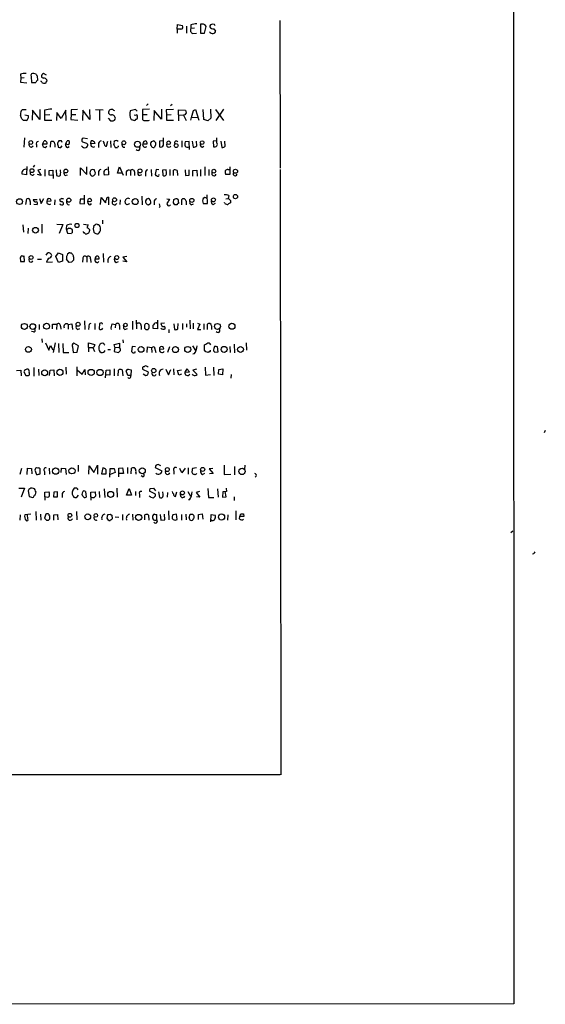
# Model space of a CAD drawing. Extents: x 6 to 1130, y 8 to 938.
# Drawn here: x 1000 to 1130, y 16 to 258 of the extents above; entities that cross this region are included whole.
import ezdxf

# ---------------------------------------------------------------- set-up
doc = ezdxf.new("R2010")
doc.units = 0
doc.header["$MEASUREMENT"] = 0
doc.layers.add('MAIN', color=5, linetype='CONTINUOUS')

msp = doc.modelspace()

# ---------------------------------------------------------------- linework, layer by layer
at = {"layer": 'MAIN'}
for p, q in [((1122.0873, 929.0473), (1122.172, 15.7479)), ((1045.2947, 257.2173), (1044.956, 257.2173)), ((1044.956, 257.2173), (1044.956, 255.0159)), ((1048.4273, 257.1326), (1047.9193, 257.2173)), ((1064.514, 258.1486), (1064.5987, 221.7419)), ((1039.1987, 255.9473), (1039.2833, 257.1326)), ((1039.1987, 255.9473), (1039.1987, 255.0159)), ((1040.13, 255.9473), (1039.1987, 255.9473)), ((1039.2833, 257.1326), (1040.5533, 256.8786)), ((1041.4847, 256.7093), (1041.4847, 255.0159)), ((1042.5853, 257.0479), (1042.5853, 256.1166)), ((1043.5167, 256.2013), (1042.5853, 256.1166)), ((1043.0933, 254.9313), (1043.94, 255.0159)), ((1044.956, 255.0159), (1045.972, 255.0159)), ((1045.972, 255.0159), (1046.3953, 256.6246)), ((1048.258, 256.0319), (1048.6813, 255.5239)), ((1000.5907, 244.8559), (1000.6753, 243.9246)), ((1000.6753, 243.9246), (1000.5907, 242.9086)), ((1000.5907, 242.9086), (1002.1147, 242.7393)), ((1001.522, 244.0093), (1000.6753, 243.9246)), ((1003.2153, 244.3479), (1003.3, 242.8239)), ((1003.3, 242.8239), (1004.4007, 242.8239)), ((1004.4853, 244.8559), (1003.8927, 245.0253)), ((1004.824, 243.4166), (1004.7393, 244.4326)), ((1005.7553, 244.1786), (1006.2633, 243.9246)), ((1007.0253, 244.6866), (1006.2633, 245.0253)), ((1001.0987, 236.2199), (1001.9453, 236.2199)), ((1003.554, 236.0506), (1003.4693, 233.5953)), ((1005.332, 233.6799), (1003.554, 236.0506)), ((1005.332, 236.2199), (1005.332, 233.6799)), ((1006.5173, 236.0506), (1006.5173, 234.8653)), ((1009.5653, 235.4579), (1009.4807, 233.5106)), ((1010.5813, 233.9339), (1009.5653, 235.4579)), ((1011.7667, 236.0506), (1010.5813, 233.9339)), ((1011.8513, 233.5106), (1011.7667, 236.0506)), ((1014.6453, 236.2199), (1013.0367, 236.1353)), ((1013.0367, 236.1353), (1013.0367, 234.9499)), ((1015.9153, 236.0506), (1015.8307, 233.5106)), ((1017.6933, 233.6799), (1015.9153, 236.0506)), ((1017.6087, 236.2199), (1017.6933, 233.6799)), ((1019.048, 236.2199), (1020.9953, 236.1353)), ((1020.064, 236.0506), (1020.064, 233.5106)), ((1023.5353, 236.0506), (1023.7893, 235.9659)), ((1028.954, 236.2199), (1027.5993, 235.8813)), ((1029.3773, 235.7966), (1028.954, 236.2199)), ((1032.4253, 236.3046), (1030.6473, 236.2199)), ((1030.6473, 236.2199), (1030.6473, 234.9499)), ((1032.0867, 237.5746), (1031.6633, 237.1513)), ((1033.526, 235.9659), (1033.4413, 233.5106)), ((1035.304, 233.7646), (1033.526, 235.9659)), ((1035.304, 236.3046), (1035.304, 233.7646)), ((1038.2673, 236.2199), (1036.4893, 236.1353)), ((1036.4893, 236.1353), (1036.574, 234.8653)), ((1038.0133, 237.4053), (1037.59, 237.0666)), ((1039.5373, 234.8653), (1039.5373, 236.1353)), ((1039.5373, 236.1353), (1041.2307, 236.0506)), ((1043.2627, 235.9659), (1043.686, 236.2199)), ((1043.686, 236.2199), (1044.5327, 233.5953)), ((1045.8027, 233.6799), (1045.6333, 236.2199)), ((1047.4113, 236.3046), (1047.496, 234.0186)), ((1048.6813, 236.2199), (1050.6287, 233.5106)), ((1050.6287, 236.3046), (1048.766, 233.5106)), ((1001.3527, 233.5106), (1000.9293, 233.8493)), ((1001.6913, 234.8653), (1002.4533, 234.6959)), ((1006.5173, 234.8653), (1007.7873, 234.9499)), ((1006.5173, 234.8653), (1006.5173, 233.5953)), ((1006.5173, 233.5953), (1008.2953, 233.5953)), ((1013.0367, 234.9499), (1012.952, 233.6799)), ((1012.952, 233.6799), (1014.73, 233.5953)), ((1013.0367, 234.9499), (1014.222, 234.9499)), ((1022.1807, 234.0186), (1022.7733, 233.4259)), ((1027.8533, 233.6799), (1028.7847, 233.5106)), ((1030.6473, 234.9499), (1030.6473, 233.6799)), ((1030.6473, 234.9499), (1031.8327, 234.9499)), ((1032.1713, 233.5106), (1032.4253, 233.5953)), ((1036.574, 234.8653), (1037.7593, 234.9499)), ((1036.574, 234.8653), (1036.574, 233.5953)), ((1036.574, 233.5953), (1038.2673, 233.5953)), ((1039.5373, 234.8653), (1039.5373, 233.4259)), ((1039.5373, 234.8653), (1040.8073, 234.7806)), ((1041.0613, 234.8653), (1040.8073, 234.7806)), ((1040.8073, 234.7806), (1041.4, 233.5106)), ((1042.8393, 234.2726), (1044.2787, 234.1879)), ((1046.734, 233.4259), (1045.8027, 233.6799)), ((1047.496, 234.0186), (1046.734, 233.4259)), ((1001.6067, 229.1926), (1001.4373, 226.9066)), ((1006.0093, 227.6686), (1006.4327, 228.4306)), ((1007.9567, 226.9066), (1008.0413, 228.1766)), ((1010.666, 228.4306), (1010.0733, 228.4306)), ((1011.682, 227.6686), (1012.1053, 228.4306)), ((1017.1007, 228.9386), (1016, 229.1079)), ((1017.9473, 227.7533), (1018.032, 228.4306)), ((1021.7573, 227.1606), (1022.096, 228.3459)), ((1022.7733, 228.4306), (1022.858, 226.8219)), ((1035.6427, 228.4306), (1034.8807, 228.3459)), ((1034.8807, 228.3459), (1034.8807, 226.9913)), ((1035.812, 227.4146), (1035.812, 229.1926)), ((1040.384, 228.4306), (1040.384, 226.9066)), ((1042.162, 228.2613), (1041.146, 228.1766)), ((1042.2467, 226.3139), (1042.162, 228.2613)), ((1042.924, 228.3459), (1043.178, 226.9066)), ((1044.0247, 227.2453), (1043.94, 228.3459)), ((1049.02, 228.4306), (1048.0887, 228.3459)), ((1048.0887, 228.3459), (1048.1733, 226.9913)), ((1049.02, 228.0073), (1049.02, 229.1926)), ((1049.9513, 228.3459), (1050.2053, 226.8219)), ((1051.052, 227.1606), (1050.9673, 228.3459)), ((1003.3, 226.9066), (1003.7233, 227.2453)), ((1004.57, 227.4993), (1004.57, 226.9066)), ((1007.11, 227.6686), (1006.0093, 227.6686)), ((1006.6867, 226.8219), (1007.11, 227.1606)), ((1009.0573, 227.7533), (1009.0573, 226.9066)), ((1010.4967, 226.8219), (1010.8353, 227.2453)), ((1012.0207, 227.6686), (1011.682, 227.6686)), ((1012.19, 226.8219), (1012.6133, 227.0759)), ((1016.8467, 227.9226), (1017.1853, 227.5839)), ((1018.9633, 227.8379), (1017.9473, 227.7533)), ((1019.81, 227.5839), (1019.81, 226.8219)), ((1021.5033, 227.1606), (1021.7573, 227.1606)), ((1024.7207, 227.0759), (1024.7207, 227.2453)), ((1025.906, 226.9066), (1026.3293, 226.9066)), ((1030.732, 227.7533), (1031.8327, 227.7533)), ((1033.8647, 227.4146), (1033.526, 226.8219)), ((1045.3793, 226.9066), (1045.8027, 227.1606)), ((1002.1147, 222.1653), (1002.03, 220.0486)), ((1004.062, 222.5039), (1003.7233, 221.9959)), ((1005.586, 221.4033), (1004.824, 221.2339)), ((1004.824, 221.2339), (1005.6707, 219.8793)), ((1006.602, 221.4033), (1006.602, 219.7946)), ((1007.618, 221.1493), (1008.5493, 221.2339)), ((1007.618, 219.9639), (1007.618, 221.1493)), ((1008.5493, 221.2339), (1008.634, 219.2019)), ((1009.396, 221.3186), (1009.4807, 219.8793)), ((1015.4073, 219.8793), (1015.4073, 221.8266)), ((1015.4073, 221.8266), (1016.9313, 220.1333)), ((1016.9313, 220.1333), (1016.9313, 222.0806)), ((1017.778, 220.8953), (1017.6933, 220.5566)), ((1018.794, 221.3186), (1018.286, 221.4033)), ((1022.1807, 222.0806), (1022.2653, 220.0486)), ((1024.4667, 220.4719), (1024.9747, 222.0806)), ((1024.9747, 222.0806), (1025.906, 219.9639)), ((1027.684, 221.1493), (1027.684, 219.8793)), ((1032.764, 221.4033), (1032.8487, 219.7946)), ((1034.034, 221.4033), (1033.78, 220.1333)), ((1034.7113, 221.3186), (1034.034, 221.4033)), ((1036.4893, 221.3186), (1035.558, 221.2339)), ((1035.558, 221.2339), (1035.6427, 219.9639)), ((1036.574, 220.6413), (1036.4893, 221.3186)), ((1037.4207, 221.4033), (1037.4207, 219.8793)), ((1038.2673, 219.8793), (1038.2673, 221.2339)), ((1039.1987, 221.1493), (1039.2833, 219.8793)), ((1041.146, 221.3186), (1041.2307, 219.8793)), ((1042.162, 219.9639), (1042.162, 221.3186)), ((1043.0933, 221.1493), (1044.0247, 221.2339)), ((1043.0933, 219.7946), (1043.0933, 221.1493)), ((1044.0247, 221.2339), (1044.1093, 219.7946)), ((1044.956, 221.4033), (1044.956, 219.7946)), ((1046.0567, 222.0806), (1046.0567, 219.8793)), ((1046.988, 221.4033), (1046.988, 219.8793)), ((1051.7293, 221.4033), (1052.068, 221.4033)), ((1052.1527, 222.0806), (1052.1527, 220.1333)), ((1064.5987, 221.4033), (1064.768, 72.2206)), ((1002.03, 220.0486), (1001.014, 220.2179)), ((1005.6707, 219.8793), (1004.7393, 220.1333)), ((1008.5493, 219.8793), (1007.618, 219.9639)), ((1011.5973, 219.8793), (1012.19, 220.0486)), ((1019.81, 220.6413), (1019.81, 219.8793)), ((1022.2653, 220.0486), (1021.2493, 219.9639)), ((1025.652, 220.4719), (1024.4667, 220.4719)), ((1026.668, 220.8106), (1026.668, 219.8793)), ((1028.7, 220.8106), (1028.7, 219.8793)), ((1029.8853, 219.8793), (1030.478, 220.1333)), ((1031.4093, 220.4719), (1031.4093, 219.7946)), ((1041.2307, 219.8793), (1042.162, 219.9639)), ((1047.8347, 220.0486), (1047.8347, 220.7259)), ((1052.1527, 220.1333), (1051.1367, 220.1333)), ((1001.8607, 212.7673), (1002.1147, 214.2066)), ((1003.7233, 214.0373), (1004.6547, 214.0373)), ((1005.2473, 214.2913), (1005.6707, 213.0213)), ((1005.6707, 213.0213), (1006.348, 214.2913)), ((1007.11, 213.6139), (1008.126, 213.6986)), ((1009.0573, 213.9526), (1008.9727, 212.6826)), ((1010.7507, 214.2913), (1010.2427, 214.0373)), ((1012.0207, 213.1059), (1012.0207, 213.6139)), ((1015.3227, 214.1219), (1015.238, 213.0213)), ((1016.254, 214.1219), (1015.3227, 214.1219)), ((1016.3387, 212.9366), (1016.3387, 215.0533)), ((1017.27, 213.0213), (1017.1853, 213.6139)), ((1020.318, 212.7673), (1020.4873, 214.4606)), ((1020.4873, 214.4606), (1021.5033, 213.1906)), ((1022.2653, 214.5453), (1022.2653, 212.6826)), ((1025.144, 213.9526), (1025.0593, 212.7673)), ((1026.4987, 213.0213), (1026.414, 213.6139)), ((1030.478, 214.7993), (1030.5627, 212.6826)), ((1031.6633, 214.1219), (1031.4093, 213.6986)), ((1036.6587, 214.2066), (1037.336, 214.1219)), ((1038.2673, 213.1906), (1038.352, 214.0373)), ((1039.114, 214.2913), (1039.2833, 214.1219)), ((1040.384, 212.6826), (1040.384, 214.0373)), ((1041.4, 213.6139), (1041.4, 212.6826)), ((1046.0567, 214.4606), (1045.6333, 214.2913)), ((1046.6493, 213.0213), (1046.5647, 215.1379)), ((1051.2213, 214.2066), (1051.814, 214.2913)), ((1051.9833, 214.9686), (1051.814, 214.2913)), ((1052.322, 213.7833), (1052.322, 213.1906)), ((1002.9613, 213.5293), (1002.9613, 212.6826)), ((1003.8927, 212.8519), (1004.6547, 212.7673)), ((1015.238, 213.0213), (1016.3387, 212.9366)), ((1027.43, 212.9366), (1026.8373, 212.6826)), ((1032.1713, 212.6826), (1032.6793, 213.1059)), ((1033.526, 213.4446), (1033.526, 212.6826)), ((1034.9653, 212.2593), (1034.796, 211.9206)), ((1039.1987, 212.6826), (1038.606, 212.6826)), ((1039.5373, 213.3599), (1039.5373, 213.0213)), ((1042.67, 212.6826), (1043.2627, 212.9366)), ((1045.6333, 213.0213), (1046.6493, 213.0213)), ((1048.0887, 212.7673), (1048.6813, 213.1059)), ((1050.9673, 213.0213), (1050.8827, 213.2753)), ((1020.826, 208.8726), (1020.826, 208.0259)), ((1001.1833, 207.7719), (1001.3527, 205.9939)), ((1002.4533, 206.9253), (1002.3687, 205.6553)), ((1005.84, 207.9413), (1005.84, 205.7399)), ((1009.5653, 207.9413), (1011.0047, 207.8566)), ((1011.0047, 207.8566), (1010.158, 205.6553)), ((1011.936, 207.6026), (1011.8513, 206.7559)), ((1011.8513, 206.7559), (1012.19, 205.7399)), ((1013.3753, 205.9093), (1013.3753, 206.5866)), ((1016.0847, 207.9413), (1017.27, 207.7719)), ((1017.6087, 206.5866), (1017.6087, 206.2479)), ((1019.556, 207.8566), (1019.81, 207.8566)), ((1012.19, 205.7399), (1013.1213, 205.6553)), ((1016.1693, 205.7399), (1016.0847, 206.0786)), ((1000.6753, 199.8133), (1000.506, 199.7286)), ((1000.506, 199.7286), (1000.5907, 198.7126)), ((1001.6067, 198.7126), (1001.522, 200.1519)), ((1004.7393, 199.3053), (1005.7553, 199.3053)), ((1006.9407, 200.3213), (1007.364, 200.8293)), ((1009.3113, 199.9826), (1009.9887, 200.8293)), ((1009.9887, 198.4586), (1009.3113, 199.9826)), ((1009.9887, 200.8293), (1010.92, 200.4906)), ((1010.92, 200.4906), (1010.92, 198.7973)), ((1012.6133, 198.4586), (1011.936, 199.3053)), ((1012.19, 200.5753), (1012.5287, 200.8293)), ((1013.6293, 199.8979), (1013.6293, 199.0513)), ((1015.9153, 199.4746), (1015.8307, 198.5433)), ((1016.9313, 199.8133), (1016.9313, 198.5433)), ((1017.8627, 199.3899), (1017.9473, 198.4586)), ((1018.9633, 199.3899), (1019.9793, 199.3899)), ((1018.9633, 198.7973), (1018.9633, 199.3899)), ((1020.9953, 200.6599), (1021.08, 198.5433)), ((1026.8373, 199.9826), (1025.8213, 199.8133)), ((1025.8213, 199.8133), (1026.8373, 198.6279)), ((1000.5907, 198.7126), (1001.6067, 198.7126)), ((1007.0253, 198.5433), (1008.4647, 198.6279)), ((1010.92, 198.7973), (1009.9887, 198.4586)), ((1013.1213, 198.5433), (1012.6133, 198.4586)), ((1024.128, 198.4586), (1024.7207, 198.7126)), ((1026.8373, 198.6279), (1025.8213, 198.7973)), ((1005.1627, 183.2186), (1005.1627, 181.9486)), ((1008.4647, 182.1179), (1008.4647, 183.3033)), ((1008.4647, 183.3033), (1009.5653, 183.3033)), ((1009.5653, 183.3033), (1009.4807, 181.9486)), ((1010.412, 182.7953), (1010.4967, 182.0333)), ((1012.3593, 183.2186), (1013.206, 183.3879)), ((1012.3593, 183.2186), (1012.3593, 182.0333)), ((1013.206, 183.3879), (1013.3753, 181.9486)), ((1014.6453, 181.9486), (1015.238, 182.2026)), ((1016.3387, 184.0653), (1016.4233, 181.9486)), ((1017.4393, 182.6259), (1017.3547, 181.9486)), ((1018.8787, 183.4726), (1018.8787, 181.9486)), ((1020.064, 183.4726), (1019.9793, 182.1179)), ((1020.318, 183.5573), (1020.064, 183.4726)), ((1023.1967, 183.3879), (1024.0433, 183.2186)), ((1024.0433, 183.2186), (1023.9587, 182.3719)), ((1024.9747, 182.9646), (1024.9747, 181.9486)), ((1026.3293, 181.9486), (1026.922, 182.2026)), ((1028.192, 183.9806), (1028.192, 181.9486)), ((1029.1233, 184.2346), (1029.208, 182.1179)), ((1030.3087, 182.8799), (1030.3087, 181.9486)), ((1031.1553, 182.6259), (1031.1553, 182.2873)), ((1032.3407, 182.3719), (1032.3407, 183.0493)), ((1034.3727, 182.1179), (1033.272, 182.2026)), ((1034.3727, 184.2346), (1034.3727, 182.1179)), ((1036.066, 183.5573), (1035.2193, 183.4726)), ((1038.352, 183.3879), (1038.5213, 181.9486)), ((1039.368, 182.1179), (1039.4527, 183.4726)), ((1040.5533, 183.4726), (1040.5533, 181.9486)), ((1041.4847, 183.3879), (1041.4847, 182.5413)), ((1042.3313, 184.2346), (1042.416, 182.1179)), ((1043.178, 183.5573), (1043.178, 182.1179)), ((1044.194, 183.5573), (1044.7867, 183.3033)), ((1044.7867, 183.3033), (1044.194, 181.9486)), ((1045.8027, 183.3879), (1045.8027, 181.9486)), ((1046.6493, 181.9486), (1046.6493, 183.3033)), ((1047.6653, 182.8799), (1047.6653, 181.9486)), ((1003.808, 181.3559), (1003.3, 181.4406)), ((1005.84, 179.6626), (1005.9247, 178.7313)), ((1031.494, 181.9486), (1032.0867, 181.9486)), ((1037.1667, 181.9486), (1037.1667, 181.1866)), ((1044.194, 181.9486), (1045.0407, 181.9486)), ((1006.7713, 178.6466), (1007.5333, 176.8686)), ((1007.5333, 176.8686), (1007.9567, 178.0539)), ((1007.9567, 178.0539), (1008.5493, 176.9533)), ((1009.142, 178.6466), (1008.634, 176.2759)), ((1009.9887, 178.4773), (1010.0733, 176.2759)), ((1011.0047, 178.4773), (1011.0893, 176.2759)), ((1013.3753, 177.7153), (1013.5447, 176.2759)), ((1014.8993, 177.9693), (1013.714, 178.5619)), ((1014.5607, 176.3606), (1014.8993, 177.9693)), ((1017.3547, 177.5459), (1017.3547, 178.6466)), ((1017.3547, 178.6466), (1018.8787, 178.3079)), ((1017.3547, 177.5459), (1017.3547, 176.4453)), ((1017.3547, 177.5459), (1018.4553, 177.5459)), ((1018.4553, 177.5459), (1018.794, 176.5299)), ((1021.1647, 178.4773), (1020.7413, 178.5619)), ((1023.7047, 178.3079), (1024.9747, 178.5619)), ((1023.874, 177.6306), (1023.7047, 178.3079)), ((1023.874, 177.6306), (1023.7047, 176.5299)), ((1023.874, 177.6306), (1024.8053, 177.5459)), ((1024.9747, 177.5459), (1024.8053, 177.5459)), ((1024.9747, 178.5619), (1024.9747, 177.5459)), ((1025.8213, 179.4086), (1025.906, 178.6466)), ((1028.1073, 177.7999), (1027.938, 176.5299)), ((1028.954, 177.7153), (1028.1073, 177.7999)), ((1031.8327, 176.2759), (1031.9173, 177.7153)), ((1031.9173, 177.7153), (1032.8487, 177.5459)), ((1032.8487, 177.5459), (1033.526, 177.7999)), ((1032.8487, 177.5459), (1032.9333, 176.2759)), ((1033.526, 177.7999), (1033.9493, 176.2759)), ((1034.8807, 177.1226), (1035.8967, 177.2073)), ((1037.336, 177.7153), (1036.828, 176.2759)), ((1043.0087, 177.9693), (1043.686, 176.7839)), ((1045.972, 176.8686), (1045.972, 178.2233)), ((1049.274, 176.4453), (1049.1893, 177.7153)), ((1052.1527, 177.7999), (1052.2373, 176.2759)), ((1053.2533, 178.3926), (1053.338, 176.1913)), ((1056.2167, 178.6466), (1056.3013, 176.8686)), ((1011.0893, 176.2759), (1012.5287, 176.2759)), ((1013.5447, 176.2759), (1014.5607, 176.3606)), ((1020.1487, 176.5299), (1020.4873, 176.2759)), ((1022.096, 177.0379), (1022.7733, 177.0379)), ((1023.7047, 176.5299), (1024.7207, 176.2759)), ((1028.8693, 176.2759), (1028.8693, 176.5299)), ((1043.432, 175.9373), (1043.0933, 175.8526)), ((1046.3107, 176.4453), (1045.972, 176.8686)), ((1047.242, 176.5299), (1046.8187, 176.2759)), ((1048.512, 176.3606), (1049.274, 176.4453)), ((1003.8927, 172.6353), (1003.8927, 170.4339)), ((1011.7667, 172.7199), (1011.8513, 170.9419)), ((1014.476, 172.8046), (1014.476, 170.5186)), ((1023.7047, 172.2966), (1023.7047, 170.5186)), ((1031.8327, 172.8893), (1032.0867, 172.8893)), ((1038.2673, 172.2966), (1038.352, 170.7726)), ((1041.5693, 172.2966), (1041.0613, 171.4499)), ((1042.2467, 171.5346), (1041.5693, 172.2966)), ((1046.1413, 172.7199), (1046.226, 170.6879)), ((1048.1733, 172.7199), (1048.258, 170.6033)), ((1049.4433, 172.1273), (1050.4593, 172.2966)), ((1050.4593, 172.2966), (1050.3747, 170.7726)), ((999.5747, 171.8733), (1000.6753, 171.9579)), ((1000.6753, 171.9579), (1000.76, 170.5186)), ((1001.4373, 171.5346), (1001.8607, 170.6033)), ((1004.9933, 172.2119), (1005.078, 170.6033)), ((1007.7027, 170.6033), (1007.872, 171.9579)), ((1007.872, 171.9579), (1008.8033, 172.0426)), ((1008.8033, 172.0426), (1008.888, 170.5186)), ((1014.5607, 172.0426), (1015.746, 170.9419)), ((1015.746, 170.9419), (1016.4233, 172.1273)), ((1016.4233, 172.1273), (1016.508, 170.7726)), ((1021.5033, 170.0953), (1021.6727, 171.9579)), ((1021.6727, 171.9579), (1022.604, 172.0426)), ((1022.604, 170.6879), (1021.6727, 170.7726)), ((1022.604, 172.0426), (1022.604, 170.6879)), ((1024.636, 170.5186), (1024.7207, 171.9579)), ((1025.652, 172.0426), (1025.8213, 170.5186)), ((1027.0067, 170.6033), (1026.668, 171.7886)), ((1027.7687, 170.6033), (1027.0067, 170.6033)), ((1027.0913, 172.2119), (1027.8533, 172.0426)), ((1027.8533, 172.0426), (1027.7687, 170.6033)), ((1032.1713, 171.4499), (1030.732, 172.1273)), ((1030.8167, 171.0266), (1031.494, 170.6033)), ((1032.002, 170.7726), (1032.1713, 171.4499)), ((1036.4047, 172.2119), (1037.082, 170.7726)), ((1037.082, 170.7726), (1037.6747, 172.1273)), ((1039.2833, 171.8733), (1040.2993, 172.0426)), ((1039.622, 170.6879), (1039.2833, 171.8733)), ((1040.2993, 170.9419), (1039.622, 170.6879)), ((1041.0613, 171.4499), (1042.2467, 171.5346)), ((1043.178, 170.6879), (1043.0087, 170.9419)), ((1043.94, 172.2119), (1043.0933, 171.9579)), ((1043.0933, 171.9579), (1044.1093, 170.8573)), ((1046.226, 170.6879), (1047.4113, 170.8573)), ((1049.3587, 170.9419), (1049.4433, 172.1273)), ((1050.3747, 170.7726), (1049.3587, 170.9419)), ((1052.4913, 170.8573), (1052.4067, 170.0106)), ((1129.9613, 157.0566), (1129.7073, 156.4639)), ((1014.8147, 148.5053), (1014.8147, 146.9813)), ((1017.4393, 146.3039), (1017.524, 148.3359)), ((1017.524, 148.3359), (1018.6247, 146.7273)), ((1018.6247, 146.7273), (1019.556, 148.5053)), ((1019.556, 148.5053), (1019.556, 146.3039)), ((1035.2193, 148.3359), (1034.542, 148.6746)), ((1050.798, 148.5053), (1050.798, 146.2193)), ((1053.338, 148.1666), (1053.338, 146.1346)), ((1055.878, 148.5053), (1055.7933, 147.4893)), ((1000.8447, 147.7433), (1000.4213, 146.2193)), ((1002.1993, 146.2193), (1002.284, 147.8279)), ((1002.284, 147.8279), (1003.3, 147.7433)), ((1003.3, 147.7433), (1003.3847, 146.3886)), ((1004.1467, 147.3199), (1004.57, 146.2193)), ((1005.4167, 146.3886), (1005.4167, 147.6586)), ((1006.5173, 146.9813), (1006.5173, 146.1346)), ((1007.618, 147.8279), (1007.7027, 146.3039)), ((1010.5813, 146.7273), (1010.666, 147.8279)), ((1010.666, 147.8279), (1011.682, 147.7433)), ((1011.682, 147.7433), (1011.8513, 146.2193)), ((1020.9107, 147.9126), (1020.572, 146.3886)), ((1020.572, 146.3886), (1021.6727, 146.3886)), ((1022.604, 145.5419), (1022.6887, 147.7433)), ((1022.6887, 147.7433), (1023.7047, 147.7433)), ((1023.9587, 146.7273), (1022.6887, 146.2193)), ((1023.7047, 147.7433), (1023.9587, 146.7273)), ((1024.8053, 147.8279), (1025.7367, 147.9126)), ((1024.8053, 145.6266), (1024.8053, 147.8279)), ((1025.9907, 146.4733), (1024.89, 146.4733)), ((1025.7367, 147.9126), (1025.9907, 146.4733)), ((1026.922, 147.9973), (1026.922, 146.4733)), ((1027.8533, 146.3886), (1027.938, 147.8279)), ((1029.0387, 146.7273), (1029.0387, 146.3039)), ((1030.732, 145.6266), (1030.3087, 145.8806)), ((1033.78, 147.9973), (1035.3887, 147.1506)), ((1038.352, 147.1506), (1038.352, 146.3039)), ((1040.384, 146.6426), (1039.876, 147.7433)), ((1041.146, 147.8279), (1040.384, 146.6426)), ((1041.908, 147.9126), (1041.908, 146.3039)), ((1043.94, 147.9126), (1043.0087, 147.7433)), ((1045.464, 146.2193), (1046.0567, 146.5579)), ((1048.004, 147.7433), (1047.0727, 147.6586)), ((1047.0727, 147.6586), (1048.0887, 146.4733)), ((1048.0887, 146.4733), (1047.1573, 146.3886)), ((1050.798, 146.2193), (1052.4067, 146.3039)), ((1058.672, 145.7959), (1058.418, 145.5419)), ((1000.1673, 142.8326), (1001.6067, 142.8326)), ((1001.6067, 142.8326), (1000.76, 140.6313)), ((1002.4533, 142.2399), (1002.7073, 140.8006)), ((1002.7073, 140.8006), (1003.6387, 140.5466)), ((1006.602, 141.9013), (1007.5333, 141.9859)), ((1006.602, 140.7159), (1006.602, 141.9013)), ((1008.8033, 141.9013), (1008.7187, 140.7159)), ((1009.7347, 141.9859), (1008.8033, 141.9013)), ((1009.7347, 140.7159), (1009.7347, 141.9859)), ((1010.8353, 141.3086), (1010.8353, 140.5466)), ((1014.476, 142.8326), (1013.7987, 142.8326)), ((1014.5607, 140.7159), (1014.8993, 141.1393)), ((1015.9153, 140.8853), (1015.746, 141.3086)), ((1016.5927, 142.0706), (1016.762, 140.6313)), ((1017.9473, 141.9013), (1018.9633, 141.9859)), ((1017.9473, 140.7159), (1017.9473, 141.9013)), ((1018.9633, 141.9859), (1019.048, 140.8853)), ((1019.9793, 142.0706), (1020.064, 140.5466)), ((1021.2493, 142.6633), (1021.334, 140.5466)), ((1024.2973, 142.8326), (1024.382, 140.6313)), ((1026.7527, 141.1393), (1027.3453, 142.7479)), ((1027.938, 141.1393), (1026.7527, 141.1393)), ((1027.3453, 142.7479), (1027.938, 141.1393)), ((1028.954, 142.0706), (1028.954, 141.0546)), ((1029.8853, 141.3086), (1029.8853, 140.5466)), ((1033.8647, 141.3933), (1032.4253, 142.1553)), ((1032.51, 142.7479), (1033.3567, 142.8326)), ((1033.3567, 142.8326), (1033.8647, 142.2399)), ((1033.8647, 140.9699), (1033.8647, 141.3933)), ((1034.6267, 141.9859), (1034.8807, 140.5466)), ((1035.7273, 141.3086), (1035.6427, 141.9859)), ((1036.828, 141.8166), (1036.7433, 140.6313)), ((1038.7753, 140.8006), (1039.114, 141.9859)), ((1040.13, 140.8006), (1040.0453, 141.3933)), ((1041.8233, 142.0706), (1042.5007, 140.8853)), ((1044.702, 142.0706), (1043.8553, 141.8166)), ((1043.8553, 141.8166), (1044.7867, 140.6313)), ((1046.734, 142.7479), (1046.9033, 140.5466)), ((1049.1893, 142.6633), (1049.274, 140.6313)), ((1050.4593, 141.9859), (1050.3747, 140.6313)), ((1051.3907, 142.0706), (1050.4593, 141.9859)), ((1051.306, 140.7159), (1051.052, 142.0706)), ((1051.306, 142.8326), (1051.3907, 142.0706)), ((1006.602, 140.7159), (1006.602, 139.8693)), ((1007.364, 140.5466), (1006.602, 140.7159)), ((1007.4487, 140.7159), (1007.364, 140.5466)), ((1008.7187, 140.7159), (1009.7347, 140.7159)), ((1017.9473, 140.7159), (1017.9473, 139.8693)), ((1032.6793, 140.6313), (1033.3567, 140.4619)), ((1042.2467, 139.9539), (1041.9927, 139.9539)), ((1044.7867, 140.6313), (1043.94, 140.7159)), ((1046.9033, 140.5466), (1048.258, 140.5466)), ((1050.3747, 140.6313), (1051.306, 140.7159)), ((1053.2533, 140.7159), (1053.2533, 139.7846)), ((1000.506, 136.3133), (1000.4213, 134.9586)), ((1003.1307, 136.4826), (1001.6913, 136.3133)), ((1002.3687, 135.2973), (1002.284, 136.3133)), ((1004.4007, 137.0753), (1004.4853, 134.9586)), ((1005.5013, 136.4826), (1005.586, 134.9586)), ((1006.856, 136.4826), (1006.5173, 135.4666)), ((1007.7873, 135.2973), (1007.7873, 136.0593)), ((1008.8033, 136.3133), (1009.7347, 136.3979)), ((1008.8033, 134.9586), (1008.8033, 136.3133)), ((1009.7347, 136.3979), (1009.8193, 135.0433)), ((1014.3913, 137.0753), (1014.476, 135.0433)), ((1021.9267, 135.4666), (1022.096, 136.3979)), ((1022.6887, 136.4826), (1023.112, 136.2286)), ((1023.112, 136.2286), (1023.1967, 135.2973)), ((1025.7367, 136.3979), (1025.7367, 134.9586)), ((1028.192, 136.4826), (1028.2767, 134.9586)), ((1031.24, 135.0433), (1031.24, 136.3133)), ((1032.1713, 136.2286), (1032.256, 134.9586)), ((1034.2033, 135.0433), (1034.2033, 136.3979)), ((1035.05, 136.3979), (1035.2193, 134.9586)), ((1036.1507, 135.0433), (1036.066, 136.4826)), ((1037.082, 137.2446), (1037.1667, 135.0433)), ((1039.0293, 136.4826), (1038.098, 136.3133)), ((1039.1987, 135.1279), (1039.0293, 136.4826)), ((1040.2993, 136.3979), (1040.2993, 134.9586)), ((1041.3153, 136.4826), (1041.4, 135.0433)), ((1042.162, 135.6359), (1042.416, 136.4826)), ((1044.448, 136.3979), (1045.3793, 136.5673)), ((1044.448, 135.1279), (1044.448, 136.3979)), ((1045.3793, 136.5673), (1045.5487, 135.2126)), ((1047.496, 134.5353), (1047.5807, 136.3979)), ((1047.5807, 136.3979), (1048.5967, 136.2286)), ((1051.7293, 136.3133), (1051.6447, 134.9586)), ((1053.6767, 137.2446), (1053.6767, 135.0433)), ((1054.608, 135.2973), (1054.6927, 135.8899)), ((1054.6927, 135.8899), (1054.862, 136.5673)), ((1055.624, 135.8899), (1054.6927, 135.8899)), ((1055.5393, 136.5673), (1055.624, 135.8899)), ((1007.0253, 134.9586), (1007.4487, 134.9586)), ((1023.9587, 135.8053), (1024.8053, 135.7206)), ((1035.2193, 134.9586), (1036.1507, 135.0433)), ((1038.0133, 135.3819), (1038.1827, 135.1279)), ((1038.6907, 134.9586), (1039.1987, 135.1279)), ((1121.4947, 131.9106), (1121.918, 132.3339)), ((1127.1673, 126.6613), (1126.8287, 126.5766)), ((1064.5987, 72.2206), (741.8493, 72.0513)), ((1122.172, 15.7479), (886.1213, 15.6633))]:
    msp.add_line(p, q, dxfattribs=at)
for centre, radius in [((1003.1123, 228.0471), 0.4678), ((1026.0652, 227.9859), 0.4773), ((1029.4249, 227.6173), 0.747), ((1037.1136, 227.9865), 0.4467), ((1045.3413, 228.0261), 0.4472), ((1038.9468, 227.2981), 0.4765), ((1003.4049, 221.1136), 0.4723), ((1011.7483, 221.0198), 0.4678), ((1030.0334, 221.0495), 0.4851), ((1048.265, 220.9844), 0.4678), ((1053.5733, 220.9718), 0.505), ((1000.3491, 213.4804), 0.7221), ((1012.5031, 213.8393), 0.4959), ((1017.6403, 213.8472), 0.4467), ((1023.7681, 213.9375), 0.4851), ((1028.8675, 213.4838), 0.7307), ((1042.8207, 213.7752), 0.505), ((1048.1512, 213.9109), 0.4788), ((1053.5791, 214.7195), 0.5222), ((1004.2804, 206.4348), 0.7051), ((1014.5164, 207.5976), 0.5232), ((1003.2057, 199.7073), 0.4811), ((1024.3178, 199.7), 0.4914), ((1001.5445, 182.7228), 0.7376), ((1003.6003, 182.7027), 0.6985), ((1007.0084, 182.7715), 0.736), ((1014.7853, 183.2545), 0.4969), ((1026.4579, 183.0715), 0.4472), ((1049.1407, 182.7318), 0.725), ((1052.6988, 182.7635), 0.7487), ((1002.543, 177.0618), 0.7213), ((1030.3106, 177.0664), 0.7073), ((1038.7748, 177.0106), 0.7353), ((1041.7953, 177.0544), 0.7397), ((1050.7861, 177.065), 0.732), ((1054.8196, 177.0588), 0.7231), ((1033.4342, 171.8418), 0.5157), ((1006.5471, 171.2977), 0.7332), ((1010.2935, 171.436), 0.7652), ((1017.9994, 171.3787), 0.7652), ((1020.1701, 171.3694), 0.7689), ((1009.2362, 147.0662), 0.7738), ((1013.2725, 147.1334), 0.7531), ((1030.6102, 147.1414), 0.7462), ((1036.7867, 147.4533), 0.4815), ((1045.4907, 147.4763), 0.5022), ((1055.2035, 146.9854), 0.7727), ((1022.8052, 141.3317), 0.731), ((1040.5109, 141.6897), 0.4835), ((1012.7614, 136.1746), 0.463), ((1017.1625, 135.8169), 0.7157), ((1019.1529, 136.1535), 0.4478), ((1029.7079, 135.6623), 0.7485), ((1050.1452, 135.7473), 0.7655)]:
    msp.add_circle(centre, radius, dxfattribs=at)
for centre, radius, start, end in [((1044.2451, 251.8474), 5.459, 92.313892, 107.701087), ((1045.5063, 256.6244), 0.6295, 42.282873, 109.640967), ((1090.0153, 130.1327), 133.8752, 108.327138, 108.556321), ((1040.0158, 256.5611), 0.6243, 280.539603, 30.570248), ((1043.2343, 255.6933), 0.7748, 146.886234, 259.516601), ((1045.6759, 256.3285), 0.778, 22.371722, 67.628278), ((1048.0016, 255.976), 1.0483, 216.352857, 274.765911), ((1047.5808, 256.7092), 0.3787, 116.585347, 206.551521), ((1048.258, 257.3019), 1.27, 216.869898, 270), ((1048.1029, 255.5097), 0.5786, 268.593643, 1.406357), ((963.857, 214.6233), 94.6529, 26.457173, 26.68641), ((1003.6528, 244.5878), 0.499, 61.262153, 208.737847), ((1001.6067, 242.232), 2.8137, 83.088405, 111.166895), ((1005.5006, 242.4859), 1.1507, 126.016391, 162.917772), ((1005.0362, 244.8986), 0.5525, 184.432108, 237.497791), ((1005.5436, 242.8662), 0.2994, 351.878017, 81.859073), ((1006.4815, 244.3186), 0.7396, 107.158544, 190.911862), ((1006.5175, 244.0102), 1.3661, 240.269164, 277.114612), ((1006.3055, 242.9506), 0.9749, 34.392598, 92.480873), ((1006.6443, 242.951), 0.2994, 278.140927, 8.121983), ((1006.7712, 243.332), 0.3787, 296.585347, 26.55152), ((1002.7486, 234.9925), 2.1782, 155.917859, 187.826177), ((916.2669, 320.7381), 119.7487, 314.87695, 315.106099), ((1070.9052, -208.315), 449.0062, 98.015504, 98.24469), ((1023.2511, 235.3853), 0.9905, 130.787625, 185.602387), ((1022.9999, 235.3257), 0.9012, 53.550995, 116.058953), ((1030.6287, 235.1155), 3.1247, 165.81344, 207.350662), ((1210.6108, 278.0296), 174.5046, 193.919653, 194.148876), ((450.2608, 404.1344), 616.3862, 343.9380975, 344.1672752), ((789.11, 149.6226), 227.9508, 21.684484, 21.913667), ((1001.6913, 64.2107), 169.3002, 89.885375, 90.114591), ((1001.8747, 234.0703), 0.5809, 285.507742, 354.893975), ((1171.8032, 234.3572), 169.3502, 179.885409, 180.114558), ((1023.0697, 235.8391), 0.9747, 214.386217, 267.506872), ((1023.112, 402.7758), 169.3502, 269.885409, 270.114592), ((1023.0457, 233.9365), 0.929, 349.337156, 91.13491), ((1023.0822, 234.5289), 1.1629, 288.473899, 318.911869), ((1028.9117, 235.331), 0.552, 237.524828, 302.466416), ((1029.2503, 233.2144), 0.5518, 94.396316, 147.536771), ((1029.0387, 234.5267), 0.3786, 333.421413, 63.434949), ((1028.9963, 234.1456), 0.4359, 299.058435, 29.058434), ((1031.113, 234.1033), 0.6294, 222.276138, 289.655661), ((1031.748, 445.1604), 211.6502, 269.885409, 270.114592), ((1168.2421, 150.4367), 152.6537, 146.192759, 146.421922), ((1004.934, 227.7956), 0.4695, 82.743283, 219.145968), ((1006.602, 228.0917), 0.3788, 26.598874, 116.54476), ((1006.729, 227.8803), 0.4359, 330.941566, 60.941566), ((1008.4447, 227.714), 0.6138, 3.670654, 131.089329), ((1136.9039, 143.5267), 152.6259, 146.200557, 146.42974), ((926.0857, 185.9413), 94.6529, 26.443665, 26.672875), ((1012.2647, 228.0272), 0.4338, 235.767694, 111.561023), ((1016.3808, 228.5576), 0.6692, 124.682699, 214.706526), ((1079.8386, 482.0494), 261.8175, 255.849176, 256.078359), ((1018.2014, 227.6688), 0.7804, 12.513678, 102.536771), ((1020.5367, 227.6968), 0.7355, 93.851386, 188.830866), ((1020.2938, 227.6945), 0.9573, 3.521453, 42.879217), ((1022.1365, 228.0499), 1.5824, 339.637627, 7.677432), ((1024.1703, 227.9861), 0.5409, 30.58047, 149.41414), ((1031.4081, 227.76), 0.6761, 82.700491, 180.56777), ((1031.1554, 227.8379), 0.6826, 352.88019, 60.261365), ((1033.3143, 227.711), 0.7209, 130.234025, 220.240092), ((990.7752, 355.3534), 133.8752, 288.316987, 288.546157), ((1032.9895, 227.3296), 1.1606, 41.055895, 71.555685), ((1038.987, 227.9649), 0.4299, 29.057193, 209.045542), ((1042.6271, 227.6686), 1.5658, 161.068631, 198.931369), ((1003.3494, 227.6404), 0.7354, 171.169134, 266.148614), ((1006.7362, 227.5558), 0.7356, 171.179222, 266.141365), ((1012.8669, 227.9224), 3.1322, 179.996341, 198.923755), ((1010.3275, 227.7541), 0.9474, 243.448472, 280.287538), ((1012.28, 227.4517), 0.6361, 160.063835, 261.86735), ((1016.4624, 227.6854), 0.914, 208.783056, 289.134731), ((1016.5745, 227.4246), 0.6312, 287.280921, 14.617437), ((1018.4898, 227.5202), 0.5905, 156.747895, 311.195966), ((1022.2062, 227.8126), 0.9587, 183.546139, 222.848561), ((1024.5932, 227.5625), 0.9752, 183.715594, 229.412088), ((1024.2127, 353.8218), 127.0002, 269.885409, 270.114592), ((1024.7627, 226.7799), 0.299, 98.075896, 171.924104), ((1026.5528, 227.6564), 0.9903, 174.384402, 229.217958), ((1029.5467, 226.6102), 0.504, 214.979912, 35.00506), ((1031.3203, 227.535), 0.6275, 159.641662, 312.972106), ((1033.3667, 227.4326), 0.6311, 197.263584, 284.619728), ((1203.2146, 227.7532), 169.3502, 179.885409, 180.114558), ((1035.1771, 227.5753), 0.6549, 243.090646, 345.796132), ((1037.1667, 227.4569), 0.5835, 149.743563, 329.743563), ((1041.7417, 227.602), 0.7414, 216.537595, 304.536784), ((1043.2747, 227.8924), 0.9905, 264.397613, 319.212375), ((1045.4692, 227.5363), 0.6361, 160.052295, 261.874993), ((1048.4274, 227.6404), 0.6971, 248.621391, 31.763141), ((1050.3022, 227.8074), 0.9903, 264.384402, 319.217958), ((1001.7632, 220.6039), 0.8428, 71.543552, 207.258259), ((1007.9138, 220.6413), 2.5884, 344.82875, 15.169113), ((1018.3284, 220.8529), 0.552, 94.405074, 175.594926), ((828.421, 157.4376), 200.805, 18.320357, 18.54954), ((1020.5509, 220.6765), 0.7418, 101.525044, 182.720065), ((1023.5361, 220.6412), 2.385, 173.883985, 196.498134), ((1021.7785, 220.8001), 0.6211, 76.196428, 171.183707), ((1027.303, 220.5989), 0.6694, 55.308094, 161.562344), ((1028.1315, 220.7984), 0.5687, 1.229378, 141.898796), ((1032.0072, 220.6889), 0.6361, 98.125007, 199.947705), ((1038.6633, 220.4245), 0.9011, 53.547217, 116.070252), ((1053.4202, 220.8105), 2.3818, 173.875783, 196.518371), ((1051.6447, 220.726), 0.6826, 82.88019, 150.261365), ((1003.5278, 220.5889), 0.5828, 166.404851, 320.465046), ((1009.8767, 220.6885), 0.9009, 243.924158, 306.455225), ((1012.2445, 220.6291), 0.9905, 174.391856, 229.200438), ((1144.7779, 262.6526), 133.8752, 198.327138, 198.556321), ((1018.3282, 220.3446), 0.5516, 212.451277, 274.418621), ((1018.2669, 220.5689), 0.7812, 277.635354, 359.097837), ((1030.1391, 220.4718), 0.6446, 156.783902, 246.811914), ((1034.2456, 220.4295), 0.5518, 212.463229, 265.603684), ((1034.4574, 220.0062), 0.2823, 206.555974, 26.583209), ((1036.016, 220.4296), 0.5968, 231.284721, 20.776279), ((1048.2826, 220.4941), 0.6317, 224.846083, 334.071813), ((1053.5153, 220.409), 0.5353, 143.693214, 339.083144), ((1002.3687, 213.6563), 0.6061, 347.903922, 114.776461), ((1004.4007, 214.122), 0.6827, 187.127098, 277.11877), ((1007.6525, 213.3809), 0.5904, 156.756811, 311.188664), ((1007.6103, 213.7482), 0.5181, 354.506194, 195.026177), ((1010.6024, 213.889), 0.3891, 157.594233, 292.405767), ((1011.0894, 214.8839), 0.6826, 240.249913, 277.119811), ((1023.0279, 213.1057), 1.527, 146.315136, 176.812677), ((1022.2047, 214.0832), 0.4661, 82.52884, 196.27299), ((1023.7367, 213.2548), 0.58, 141.742894, 345.125213), ((1025.7105, 214.2662), 0.9594, 317.162672, 356.438195), ((1027.0913, 213.2323), 1.0623, 66.511757, 113.483296), ((1032.3225, 213.5897), 0.9197, 173.199536, 260.536654), ((1074.2673, 87.2067), 133.8752, 108.327138, 108.556321), ((1031.5203, 213.3108), 1.177, 349.974254, 56.417948), ((1034.2669, 213.4798), 0.7418, 101.525044, 182.720065), ((1248.7318, 86.6987), 246.8296, 148.919658, 149.148841), ((975.233, 404.6643), 200.805, 288.320357, 288.54954), ((1038.9024, 213.5716), 0.6693, 341.559637, 55.310261), ((1040.7874, 213.5745), 0.6139, 3.679969, 131.077061), ((1046.6915, 213.6563), 1.2341, 149.033059, 210.966941), ((1003.9832, 87.3685), 133.8752, 71.453843, 71.683013), ((1048.2495, 213.4023), 0.655, 153.106363, 255.789799), ((1051.0945, 212.9801), 2.1781, 65.916786, 97.82393), ((1179.0679, 341.0372), 179.6053, 224.885409, 225.114592), ((1004.3441, 213.0495), 0.4197, 317.742842, 70.334234), ((1010.6719, 213.1239), 0.4413, 193.444223, 269.234025), ((1010.8353, 213.0214), 0.3787, 243.44848, 333.414653), ((1010.716, 213.0367), 0.4938, 338.026247, 85.970595), ((1012.4864, 213.1906), 0.4732, 190.308095, 296.559637), ((1017.6934, 213.1165), 0.4339, 192.672011, 347.325092), ((941.9805, 128.1895), 119.7487, 44.87695, 45.106099), ((1204.1761, 254.9156), 174.5046, 193.919653, 194.148876), ((1037.1666, 212.9245), 0.4876, 133.986168, 330.259491), ((911.4251, 128.2539), 152.6538, 33.578089, 33.807251), ((1039.495, 212.725), 0.2993, 81.875312, 188.143638), ((1042.924, 213.2753), 0.6448, 156.802576, 246.802576), ((1051.8133, 214.2894), 1.5244, 236.291169, 266.841227), ((1052.661, 212.0894), 1.1522, 107.110772, 143.960562), ((1012.0206, 207.2853), 0.5558, 252.265932, 319.626823), ((1012.8674, 206.2476), 1.6442, 78.116008, 124.503857), ((1012.3018, 205.0845), 1.8463, 54.447892, 85.58273), ((1018.5406, 206.925), 1.527, 146.315136, 176.812677), ((1016.678, 205.91), 1.1507, 36.016391, 72.917772), ((1022.3081, 206.7982), 3.7702, 167.680862, 192.317653), ((1018.5824, 208.1528), 0.5518, 274.396316, 327.536771), ((1019.302, 207.5181), 0.4232, 53.116564, 126.883436), ((1018.8572, 206.7473), 1.4623, 306.417723, 49.340058), ((1013.4178, 205.6128), 0.2995, 98.157154, 171.842846), ((1016.2963, 205.5706), 0.2117, 0, 126.875312), ((1016.762, 206.2268), 0.7037, 248.83972, 316.214956), ((1017.1597, 206.1804), 0.454, 284.057665, 8.549485), ((1019.5199, 206.6791), 1.1274, 217.431005, 280.497585), ((1000.9716, 199.8556), 0.2993, 81.856362, 188.124688), ((1001.268, 200.4909), 0.4236, 233.157154, 306.842846), ((1003.1499, 199.0936), 0.5326, 146.199542, 336.582493), ((1008.4391, 198.3994), 1.4211, 125.294901, 174.18831), ((1007.5333, 200.0672), 0.7807, 12.533584, 102.524827), ((1007.3216, 200.533), 1.0178, 286.930557, 343.069443), ((1013.9689, 199.5591), 2.0487, 150.26275, 187.116344), ((1012.7005, 199.9164), 0.9289, 358.858924, 100.657924), ((1140.3752, 71.7974), 179.6053, 134.885409, 135.114591), ((1016.4838, 199.4624), 0.5687, 38.101204, 178.770622), ((1017.3629, 199.5265), 0.5182, 344.713846, 146.395796), ((1019.5427, 199.4879), 0.5876, 80.399825, 189.600176), ((1019.3018, 199.4746), 0.6828, 352.873943, 60.239505), ((1023.2119, 198.9128), 1.1268, 108.304706, 203.771462), ((1024.4666, 199.1359), 0.7573, 153.431565, 243.438333), ((1019.4485, 198.9699), 0.5151, 199.581978, 330.03022), ((1003.8079, 181.7793), 0.4234, 270.013532, 36.859073), ((1009.9202, 182.9353), 0.5113, 344.110013, 133.961831), ((1011.9143, 182.7197), 0.6685, 48.268241, 211.34588), ((1014.8992, 182.5412), 0.6447, 156.787406, 246.807244), ((1018.0372, 182.8429), 0.6361, 98.125007, 199.947705), ((1020.318, 182.2875), 0.3788, 206.598874, 296.54476), ((1020.4732, 183.2327), 0.3598, 11.316179, 115.553719), ((1020.4813, 182.3901), 0.4415, 270.778604, 346.536569), ((1024.7479, 182.3721), 1.8542, 146.781302, 193.202833), ((1024.4855, 183.0053), 0.491, 355.244113, 154.249155), ((1026.5832, 182.5412), 0.6447, 156.787406, 246.807244), ((1029.7237, 182.98), 0.5934, 350.290092, 136.577301), ((1031.7902, 182.8376), 0.6693, 124.689739, 198.440363), ((1115.9746, 266.7679), 119.7133, 224.885375, 225.114625), ((1031.7056, 182.9222), 0.552, 57.524827, 122.466416), ((947.5339, 98.5561), 119.7134, 44.893869, 45.123086), ((1032.6369, 181.9063), 0.5518, 122.463229, 175.603684), ((1034.0809, 182.5985), 0.9006, 143.524537, 206.078517), ((1033.9493, 182.954), 0.6193, 56.851266, 163.112893), ((1035.8967, 183.388), 0.6827, 172.88123, 277.11877), ((1035.8403, 182.8801), 0.8585, 223.669097, 297.394848), ((1035.8121, 182.2873), 0.4559, 338.184586, 68.212594), ((1038.7754, 182.8797), 0.9651, 254.735509, 307.879149), ((1047.0527, 182.8405), 0.6139, 3.679969, 131.077061), ((1049.2511, 181.7119), 0.4838, 214.120484, 41.631572), ((1013.8621, 178.0116), 0.5699, 105.062887, 211.327573), ((1018.268, 178.1486), 0.6311, 287.263584, 14.619728), ((1021.9257, 177.5457), 2.0468, 172.865956, 209.753909), ((1021.1506, 177.4755), 1.2971, 135.006247, 165.517013), ((1062.8148, 51.4699), 133.8752, 108.317001, 108.54617), ((936.5644, 135.978), 94.6752, 26.443694, 26.672849), ((1024.6066, 176.9369), 0.6406, 346.182839, 71.929915), ((1035.381, 177.2569), 0.5181, 354.506194, 195.026177), ((1039.4805, 178.3833), 4.6473, 328.242267, 354.889063), ((961.6707, 347.6976), 189.2835, 296.447048, 296.676258), ((1046.9034, 177.9694), 0.6447, 23.192756, 113.212594), ((1050.5828, 176.7228), 2.4096, 153.448773, 180.558792), ((1048.5967, 175.8513), 1.9559, 72.363579, 94.968472), ((1020.6566, 177.0734), 0.8153, 258.014701, 339.199647), ((897.9747, 303.5299), 179.6055, 314.885409, 315.114591), ((1112.7698, 261.048), 119.7487, 224.893867, 225.123016), ((1028.4462, 177.1221), 0.9461, 259.679445, 296.565051), ((1035.4734, 176.9049), 0.6314, 159.831606, 323.560276), ((1004.2147, 49.3606), 133.8753, 71.443693, 71.672876), ((1047.242, 176.7416), 0.2116, 270, 36.875312), ((1132.9926, 261.1799), 119.7133, 224.885375, 225.114625), ((1031.0706, 172.3813), 0.4233, 89.986464, 216.875312), ((1031.5061, 172.3573), 0.6242, 58.453829, 134.227622), ((1002.3499, 171.2663), 0.9512, 83.759583, 163.616918), ((1002.1994, 339.9532), 169.3502, 269.885409, 270.114558), ((1001.9598, 171.577), 0.8041, 338.370598, 52.142514), ((1002.2839, 171.0266), 0.4937, 300.975698, 30.959776), ((1025.2561, 171.2337), 0.9006, 63.921483, 126.475463), ((1027.3874, 171.4925), 0.778, 112.371722, 157.628278), ((1027.3761, 170.4125), 0.4365, 212.197379, 25.919327), ((989.4205, 297.6954), 133.8752, 288.316987, 288.546157), ((1033.526, 171.1536), 0.5835, 149.743563, 329.743563), ((1035.8574, 171.1164), 1.1033, 96.772643, 207.714762), ((1041.7482, 171.3256), 0.6981, 169.742872, 326.653699), ((1043.5166, 171.471), 0.8532, 246.617111, 314.002744), ((1034.3303, 148.0397), 0.5519, 122.471989, 184.405871), ((1076.6105, 21.5976), 133.8593, 108.316987, 108.546184), ((1004.6085, 147.3808), 0.4658, 73.693057, 187.512546), ((962.6645, 357.9982), 215.8851, 281.192749, 281.421911), ((1004.9087, 147.0658), 0.7807, 49.405074, 102.531992), ((1006.8418, 147.3623), 0.5005, 68.48985, 229.578763), ((1020.0203, 145.7514), 2.3374, 45.013866, 67.608665), ((767.6727, 146.8966), 254.0005, 359.885409, 0.114591), ((1028.334, 147.0187), 0.9009, 53.544775, 116.075842), ((1027.6835, 147.0235), 1.3872, 347.671, 31.258436), ((1030.605, 146.0923), 0.4827, 285.254078, 37.87186), ((1034.5737, 147.172), 0.8758, 224.52351, 296.5592), ((1034.778, 146.9913), 0.6311, 287.263584, 14.619728), ((1036.8475, 146.8966), 0.6269, 147.296076, 336.100608), ((1038.8298, 147.4348), 0.5559, 59.255414, 210.744586), ((1043.357, 146.8608), 0.521, 146.206235, 228.04957), ((1043.8543, 147.3201), 0.9456, 153.413271, 190.325982), ((1043.3474, 146.6426), 0.3787, 206.558284, 296.558284), ((1043.686, 146.6004), 0.3414, 240.273852, 352.847919), ((1045.8874, 147.066), 0.9467, 169.69786, 243.432242), ((1058.3334, 146.05), 0.4233, 323.113861, 90.013536), ((1003.2961, 141.9624), 0.8873, 78.743258, 161.775374), ((1003.5404, 142.0536), 0.7822, 7.47025, 95.214986), ((1002.9608, 141.4783), 1.1522, 306.039438, 342.889228), ((1003.6809, 141.7743), 0.7406, 300.970391, 30.959776), ((1007.3781, 141.0969), 0.3875, 280.497939, 33.11188), ((1007.1098, 141.5202), 0.6295, 340.359033, 47.717127), ((1011.5762, 141.3438), 0.7418, 101.525044, 182.720065), ((1014.9696, 141.6897), 1.6362, 135.69332, 209.446068), ((1014.1204, 141.2069), 0.6594, 209.188786, 311.883892), ((929.9954, 58.0133), 119.7133, 44.885375, 45.114625), ((846.5233, 183.9678), 174.5168, 345.851156, 346.080363), ((1016.2964, 141.6894), 0.4829, 52.14271, 142.116691), ((1016.4763, 141.217), 0.6517, 210.594364, 296.002768), ((1103.5536, 56.041), 119.7487, 134.885409, 135.114591), ((1030.3722, 141.5414), 0.5397, 78.694232, 205.553719), ((1117.1599, 225.4505), 119.7133, 224.885409, 225.114592), ((1033.3571, 142.3245), 0.947, 153.443066, 190.291859), ((906.6107, 267.7159), 179.6055, 314.885409, 315.114591), ((1035.177, 141.0687), 0.6003, 240.424405, 23.554507), ((1038.9708, 142.1302), 0.9594, 183.561805, 222.837328), ((1038.9845, 141.4866), 0.7173, 180.694993, 253.040587), ((1040.5761, 141.0578), 0.515, 209.9657, 340.428505), ((1038.2908, 142.4014), 4.6518, 328.255082, 354.875489), ((1018.54, 141.5841), 1.0512, 235.679553, 279.267881), ((1003.0125, 135.8043), 1.4159, 158.93053, 221.082377), ((1007.1946, 135.8897), 0.6828, 60.262404, 119.730309), ((1008.0842, 136.5253), 0.5525, 184.432108, 237.497791), ((1021.6679, 135.4465), 1.0886, 107.862376, 201.73886), ((1022.2652, 137.3301), 0.9474, 259.712463, 296.551529), ((1027.7839, 135.4128), 1.1268, 108.304706, 203.771462), ((1031.6359, 135.5037), 0.9012, 53.550995, 116.058953), ((1034.204, 135.7206), 1.1013, 157.395743, 202.604257), ((1033.6167, 136.0411), 0.4415, 90.778604, 166.536569), ((1034.0341, 137.3297), 0.947, 243.443066, 280.291859), ((1039.7695, 135.6917), 1.7833, 159.600761, 190.004258), ((1042.7547, 305.7825), 169.3002, 269.885375, 270.114592), ((1043.3898, 136.4404), 0.2995, 171.899659, 261.842846), ((1042.815, 135.8173), 0.6245, 315.797976, 31.531771), ((1047.7871, 135.8327), 0.9012, 323.550995, 26.058953), ((1055.2007, 305.8672), 169.3002, 269.885375, 270.114592), ((1002.157, 135.0856), 0.2994, 225, 45), ((1133.7462, 262.1875), 179.57, 224.885386, 225.114614), ((922.9305, 219.7904), 119.7487, 314.893901, 315.12305), ((1012.8461, 135.509), 0.5699, 148.672427, 338.196724), ((1019.2173, 135.5513), 0.568, 153.434949, 296.565051), ((895.096, 50.5626), 152.6261, 33.57027, 33.799453), ((1022.4939, 135.1533), 0.3003, 220.421237, 338.510401), ((1022.7312, 135.5934), 0.5517, 274.376403, 327.539959), ((1033.8222, 135.678), 0.7403, 210.947829, 300.982338), ((1033.8417, 134.7219), 0.4838, 214.120484, 41.631572), ((1080.7642, 262.0506), 133.8752, 251.45383, 251.682999), ((1042.8393, 135.5513), 0.6826, 172.88019, 240.261365), ((1042.7352, 135.434), 0.5301, 243.744313, 354.359318), ((1047.9738, 135.4363), 0.5559, 224.992711, 345.518759), ((1055.11, 135.6541), 0.6158, 215.403577, 314.197333), ((1254.2519, 84.5653), 133.8752, 161.443679, 161.672862)]:
    msp.add_arc(centre, radius, start, end, dxfattribs=at)

doc.saveas('drawing.dxf')
